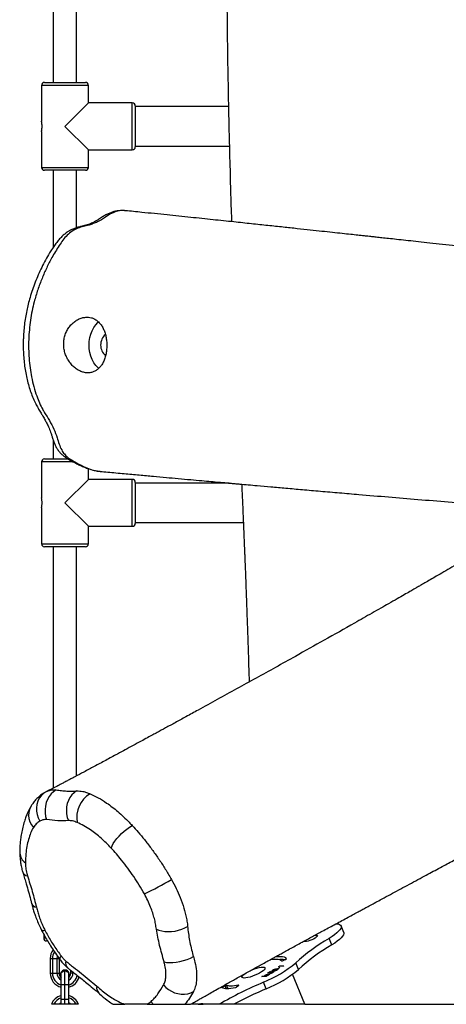
# Model space of a CAD drawing. Units: millimetres. Extents: x -516 to 3976, y 88 to 1613.
# Drawn here: x 2280 to 2309, y 1308 to 1375 of the extents above; entities that cross this region are included whole.
import ezdxf

# ---------------------------------------------------------------- set-up
doc = ezdxf.new("R2010")
doc.units = ezdxf.units.MM
doc.header["$LTSCALE"] = 45
doc.layers.add('VP-SIDE', color=50, linetype='Continuous', plot=False)

# ---------------------------------------------------------------- blocks, each defined once
blk = doc.blocks.new('RB1247_side')
at = {"color": 0, "linetype": 'Continuous', "lineweight": 25}
for p, q in [((376.685, -123.037), (376.685, -141.137)), ((378.285, -141.137), (378.285, -123.037)), ((376.085, -141.137), (378.885, -141.137)), ((375.885, -141.337), (375.885, -143.792)), ((379.085, -141.337), (375.885, -141.337)), ((379.085, -142.537), (379.085, -141.337)), ((377.485, -144.137), (379.085, -142.537)), ((382.085, -142.537), (379.085, -142.537)), ((382.085, -145.737), (382.085, -142.537)), ((382.285, -142.737), (382.285, -145.537)), ((388.646, -142.787), (382.285, -142.787)), ((375.885, -144.487), (375.885, -146.937)), ((379.085, -145.737), (377.485, -144.137)), ((379.085, -145.737), (382.085, -145.737)), ((379.085, -146.937), (379.085, -145.737)), ((382.285, -145.487), (388.709, -145.487)), ((375.885, -146.937), (379.085, -146.937)), ((378.885, -147.137), (376.085, -147.137)), ((376.685, -147.137), (376.685, -152.395)), ((378.285, -151.056), (378.285, -147.137)), ((381.596, -149.895), (381.581, -149.894)), ((381.608, -149.899), (381.596, -149.897)), ((376.685, -165.559), (376.685, -166.837)), ((375.885, -167.037), (375.885, -169.492)), ((378.055, -167.037), (375.885, -167.037)), ((376.085, -166.837), (377.706, -166.837)), ((379.085, -168.237), (379.085, -167.502)), ((377.485, -169.837), (379.085, -168.237)), ((382.085, -168.237), (379.085, -168.237)), ((382.085, -171.437), (382.085, -168.237)), ((382.285, -168.437), (382.285, -171.237)), ((388.706, -168.487), (382.285, -168.487)), ((379.085, -171.437), (377.485, -169.837)), ((375.885, -170.187), (375.885, -172.637)), ((382.285, -171.187), (389.662, -171.187)), ((379.085, -171.437), (382.085, -171.437)), ((379.085, -172.637), (379.085, -171.437)), ((375.885, -172.637), (379.085, -172.637)), ((378.885, -172.837), (376.085, -172.837)), ((376.685, -172.837), (376.685, -189.312)), ((378.285, -188.473), (378.285, -172.837)), ((376.189, -189.569), (376.161, -189.584)), ((376.189, -189.569), (376.234, -189.55)), ((396.52, -199.159), (396.336, -198.711)), ((376.035, -199.284), (376.035, -199.539)), ((376.035, -199.539), (376.162, -199.539)), ((395.7, -200.014), (395.516, -199.566)), ((376.284, -199.739), (376.235, -199.739)), ((376.485, -200.939), (376.485, -201.939)), ((376.485, -200.939), (376.635, -200.939)), ((376.635, -200.939), (376.935, -200.939)), ((376.635, -200.939), (376.635, -201.939)), ((376.935, -200.939), (377.085, -200.939)), ((376.935, -200.939), (376.935, -201.939)), ((377.085, -200.939), (377.085, -201.939)), ((391.992, -201.634), (392.135, -201.548)), ((392.021, -201.634), (391.992, -201.634)), ((392.164, -201.548), (392.021, -201.634)), ((392.084, -201.484), (392.153, -201.443)), ((392.091, -201.497), (392.084, -201.484)), ((392.148, -201.463), (392.091, -201.497)), ((392.135, -201.548), (392.164, -201.548)), ((392.14, -201.562), (392.135, -201.548)), ((392.4, -201.463), (392.148, -201.463)), ((392.153, -201.443), (392.433, -201.443)), ((392.161, -201.463), (392.153, -201.443)), ((392.37, -201.067), (392.517, -201.005)), ((392.37, -201.067), (392.37, -201.067)), ((392.433, -201.443), (392.4, -201.463)), ((392.61, -200.967), (392.61, -200.967)), ((393.422, -201.689), (393.238, -201.241)), ((376.485, -201.939), (376.635, -201.939)), ((376.635, -201.939), (376.935, -201.939)), ((376.935, -201.939), (377.085, -201.939)), ((377.225, -202.739), (377.225, -201.889)), ((377.485, -202.739), (377.485, -201.739)), ((377.745, -202.739), (377.745, -201.889)), ((377.885, -201.939), (377.885, -201.752)), ((378.035, -201.939), (377.885, -201.939)), ((378.035, -201.939), (378.035, -201.869)), ((378.124, -201.939), (378.035, -201.939)), ((390.928, -202.172), (390.961, -202.152)), ((391.216, -202.172), (390.928, -202.172)), ((390.961, -202.152), (391.081, -202.152)), ((390.97, -202.172), (390.961, -202.152)), ((391.089, -202.172), (391.081, -202.152)), ((391.115, -202.132), (391.131, -202.172)), ((391.154, -202.172), (391.146, -202.152)), ((391.211, -202.152), (391.249, -202.152)), ((391.219, -202.17), (391.211, -202.152)), ((391.249, -202.152), (391.216, -202.172)), ((391.344, -201.927), (391.496, -201.836)), ((391.446, -201.95), (391.344, -201.927)), ((391.403, -202.059), (391.387, -202.019)), ((391.525, -201.836), (391.399, -201.911)), ((391.399, -201.911), (391.453, -201.923)), ((391.412, -201.942), (391.399, -201.911)), ((391.417, -202.045), (391.399, -202.001)), ((391.459, -201.939), (391.453, -201.923)), ((391.477, -201.973), (391.51, -201.953)), ((391.497, -201.912), (391.491, -201.897)), ((391.496, -201.836), (391.525, -201.836)), ((391.502, -201.85), (391.496, -201.836)), ((391.652, -201.76), (391.67, -201.804)), ((391.701, -201.883), (391.684, -201.844)), ((391.717, -201.869), (391.699, -201.827)), ((391.73, -201.803), (391.722, -201.785)), ((391.951, -201.679), (391.941, -201.654)), ((391.982, -201.716), (391.966, -201.677)), ((393.86, -204.062), (393.018, -202.014)), ((377.485, -202.739), (377.225, -202.739)), ((377.225, -203.739), (377.225, -202.739)), ((377.485, -203.739), (377.485, -202.739)), ((377.745, -202.739), (377.485, -202.739)), ((377.745, -203.739), (377.745, -202.739)), ((388.423, -202.804), (388.278, -202.872)), ((388.314, -202.959), (388.278, -202.872)), ((388.496, -202.98), (388.423, -202.804)), ((388.594, -202.964), (388.511, -202.763)), ((388.572, -202.953), (388.513, -202.981)), ((389.196, -202.872), (389.278, -202.804)), ((389.202, -202.887), (389.196, -202.872)), ((389.336, -202.783), (389.328, -202.763)), ((391.224, -203.005), (391.04, -202.557)), ((376.723, -204.062), (376.559, -204.062)), ((377.084, -204.062), (376.723, -204.062)), ((377.225, -204.062), (377.084, -204.062)), ((377.485, -203.739), (377.225, -203.739)), ((377.225, -204.062), (377.225, -203.739)), ((377.485, -204.062), (377.225, -204.062)), ((377.745, -203.739), (377.485, -203.739)), ((377.485, -204.062), (377.485, -203.739)), ((377.745, -204.062), (377.485, -204.062)), ((377.745, -204.062), (377.745, -203.739)), ((378.247, -204.062), (377.886, -204.062)), ((378.411, -204.062), (378.247, -204.062)), ((383.091, -204.062), (381.564, -204.062)), ((383.091, -204.062), (383.364, -203.876)), ((383.091, -204.062), (383.506, -204.062)), ((386.57, -204.062), (386.071, -204.062)), ((386.57, -204.062), (386.931, -204.062)), ((388.02, -204.062), (386.931, -204.062)), ((389.017, -204.062), (388.02, -204.062)), ((393.86, -204.062), (389.017, -204.062)), ((393.86, -204.062), (394.438, -204.062)), ((394.438, -204.062), (397.286, -204.062)), ((397.286, -204.062), (401.545, -204.062)), ((401.545, -204.062), (404.27, -204.062))]:
    blk.add_line(p, q, dxfattribs=at)
at = {"color": 0, "linetype": 'Continuous', "lineweight": 25, "flags": 128}
for points in [[(379.795, -160.658), (379.75, -160.619), (379.596, -160.456), (379.459, -160.267), (379.344, -160.056), (379.252, -159.826), (379.185, -159.582), (379.143, -159.329), (379.129, -159.07), (379.142, -158.811), (379.181, -158.557), (379.247, -158.312), (379.338, -158.082), (379.452, -157.869), (379.587, -157.679), (379.74, -157.514), (379.775, -157.483)], [(376.882, -189.437), (376.708, -189.554), (376.552, -189.703), (376.415, -189.88), (376.301, -190.08), (376.215, -190.299), (376.157, -190.53), (376.129, -190.768), (376.132, -191.006), (376.166, -191.239), (376.23, -191.461)], [(378.283, -189.502), (378.111, -189.62), (377.958, -189.769), (377.827, -189.946), (377.722, -190.146), (377.644, -190.365), (377.598, -190.596), (377.582, -190.834), (377.599, -191.072), (377.647, -191.305), (377.725, -191.526)], [(376.161, -189.584), (376.011, -189.683), (375.856, -189.828), (375.728, -190.002), (375.631, -190.2), (375.567, -190.416), (375.538, -190.644), (375.544, -190.88), (375.587, -191.116), (375.663, -191.346), (375.772, -191.565)], [(375.158, -190.562), (375.147, -190.58), (375.062, -190.765), (375.013, -190.965), (375.003, -191.176), (375.03, -191.39), (375.095, -191.603), (375.196, -191.809), (375.33, -192.003)], [(380.64, -193.397), (380.701, -193.252), (380.788, -193.093), (380.9, -192.926), (381.034, -192.754), (381.186, -192.581), (381.352, -192.412), (381.528, -192.251), (381.71, -192.102), (381.894, -191.969), (382.073, -191.855)], [(383.727, -198.938), (383.898, -199.009), (384.093, -199.061), (384.307, -199.093), (384.535, -199.103), (384.77, -199.093), (385.007, -199.062), (385.24, -199.011), (385.463, -198.94), (385.67, -198.853), (385.855, -198.751)], [(395.988, -198.568), (395.999, -198.568), (396.13, -198.584), (396.232, -198.615), (396.302, -198.661), (396.34, -198.722), (396.345, -198.796), (396.317, -198.882), (396.256, -198.978), (396.164, -199.084), (396.042, -199.198), (395.892, -199.317), (395.715, -199.441), (395.516, -199.566)], [(375.894, -199.021), (375.899, -199.027), (375.94, -199.038), (376.013, -199.031), (376.117, -199.006)], [(394.544, -199.351), (394.584, -199.346), (394.66, -199.346), (394.706, -199.362), (394.719, -199.394), (394.697, -199.438), (394.643, -199.492), (394.559, -199.551), (394.454, -199.611), (394.333, -199.668), (394.206, -199.718), (394.083, -199.756), (393.973, -199.78), (393.884, -199.788), (393.884, -199.788)], [(396.52, -199.159), (396.524, -199.17), (396.529, -199.244), (396.501, -199.33), (396.44, -199.426), (396.348, -199.532), (396.226, -199.646), (396.076, -199.765), (395.899, -199.889), (395.7, -200.014)], [(393.884, -199.788), (393.822, -199.78), (393.792, -199.756)], [(376.965, -200.761), (376.945, -200.834), (376.935, -200.939)], [(377.227, -200.762), (377.165, -200.856), (377.134, -200.93), (377.134, -200.984), (377.142, -200.999)], [(384.253, -201.169), (384.427, -201.205), (384.628, -201.221), (384.851, -201.217), (385.088, -201.192), (385.333, -201.147), (385.579, -201.084), (385.819, -201.003), (386.046, -200.909), (386.253, -200.803)], [(392.61, -200.967), (392.555, -200.902), (392.462, -200.855), (392.332, -200.827), (392.167, -200.817), (391.97, -200.827), (391.811, -200.845)], [(390.191, -201.741), (390.263, -201.71), (390.428, -201.646), (390.59, -201.594), (390.743, -201.554), (390.878, -201.53), (390.991, -201.521), (391.076, -201.53), (391.13, -201.554), (391.151, -201.594), (391.137, -201.646), (391.089, -201.71), (391.009, -201.782), (390.9, -201.86), (390.769, -201.939), (390.619, -202.016), (390.458, -202.088), (390.293, -202.152), (390.131, -202.205), (389.978, -202.244), (389.843, -202.269), (389.73, -202.277), (389.73, -202.277)], [(391.502, -201.016), (391.539, -201.01), (391.731, -200.985), (391.9, -200.977), (392.04, -200.985), (392.152, -201.01), (392.231, -201.05), (392.277, -201.105)], [(377.225, -201.889), (377.403, -201.786), (377.485, -201.739)], [(377.485, -201.739), (377.664, -201.842), (377.745, -201.889)], [(377.795, -202.039), (377.776, -202.145), (377.745, -202.208)], [(389.73, -202.277), (389.645, -202.269), (389.591, -202.244), (389.57, -202.205), (389.584, -202.152), (389.632, -202.088), (389.712, -202.016), (389.789, -201.959)], [(384.214, -202.742), (384.373, -202.909), (384.555, -203.055), (384.756, -203.177), (384.972, -203.272), (385.195, -203.337), (385.423, -203.371), (385.648, -203.374), (385.865, -203.344), (386.068, -203.283), (386.254, -203.193)], [(388.278, -202.872), (388.267, -202.872), (388.251, -202.875), (388.233, -202.882), (388.216, -202.89), (388.202, -202.898), (388.193, -202.906), (388.191, -202.912), (388.195, -202.915)], [(388.195, -202.915), (388.262, -202.944), (388.344, -202.965), (388.442, -202.977), (388.554, -202.981), (388.681, -202.977), (388.82, -202.965), (388.971, -202.944), (389.133, -202.915)], [(388.511, -202.763), (388.504, -202.76), (388.49, -202.761), (388.471, -202.766), (388.451, -202.774), (388.434, -202.784), (388.422, -202.793), (388.418, -202.8), (388.423, -202.804)], [(389.328, -202.763), (389.186, -202.788), (389.054, -202.806), (388.932, -202.818), (388.821, -202.821), (388.723, -202.818), (388.639, -202.806), (388.568, -202.788), (388.511, -202.763)], [(388.635, -202.979), (388.629, -202.978), (388.572, -202.953)], [(389.133, -202.915), (389.148, -202.912), (389.166, -202.906), (389.184, -202.898), (389.198, -202.89), (389.208, -202.882), (389.211, -202.875), (389.206, -202.872), (389.196, -202.872)], [(389.278, -202.804), (389.296, -202.8), (389.316, -202.793), (389.335, -202.784), (389.349, -202.774), (389.356, -202.766), (389.354, -202.761), (389.344, -202.76), (389.328, -202.763)], [(386.57, -204.062), (386.647, -204.04), (386.719, -204.023), (386.783, -204.013), (386.837, -204.01), (386.88, -204.013), (386.911, -204.023), (386.928, -204.04), (386.931, -204.062)]]:
    blk.add_lwpolyline(points, dxfattribs=at)
at = {"color": 0, "linetype": 'Continuous', "lineweight": 25}
for centre, radius, start, end in [((376.085, -141.337), 0.2, 90, 180), ((378.885, -141.337), 0.2, 0, 90), ((382.085, -142.737), 0.2, 0, 90), ((382.085, -145.537), 0.2, 270, 0), ((376.085, -146.937), 0.2, 180, 270), ((378.885, -146.937), 0.2, 270, 0), ((380.903, -159.062), 0.979, 132.20097, 228.18192), ((376.085, -167.037), 0.2, 90, 180), ((382.085, -168.437), 0.2, 0, 90), ((382.085, -171.237), 0.2, 270, 0), ((376.085, -172.637), 0.2, 180, 270), ((378.885, -172.637), 0.2, 270, 0), ((380.213, -191.33), 1.925, 121.72126, 189.67949), ((375.259, -193.683), 0.854, 183.77488, 237.01338), ((374.978, -194.886), 0.408, 203.2011, 263.18114), ((374.91, -179.371), 18.927, 294.98733, 301.33812), ((375.646, -196.978), 0.474, 201.16461, 257.51728), ((376.235, -199.539), 0.2, 180, 270), ((402.085, -210.891), 13.092, 120.11434, 132.51395), ((402.269, -211.339), 13.092, 120.11434, 132.51395), ((377.485, -200.939), 1, 144.0581, 180), ((377.485, -200.939), 0.85, 147.92604, 180), ((378.048, -201.224), 0.52, 167.7039, 222.78151), ((387.806, -194.667), 8.527, 292.2881, 309.56715), ((392.223, -202.265), 1.261, 79.01422, 93.61446), ((392.295, -201.017), 0.0897, 258.63156, 326.37905), ((392.534, -200.916), 0.0907, 259.17451, 326.10496), ((377.485, -201.939), 1, 180, 254.94135), ((377.485, -201.939), 0.85, 180, 252.20236), ((377.485, -201.939), 0.55, 180, 241.81126), ((377.485, -201.939), 0.4, 180, 229.49465), ((377.485, -202.039), 0.31, 0, 213.06112), ((377.485, -201.939), 0.55, 298.18874, 360), ((377.485, -201.939), 0.4, 310.50535, 360), ((377.485, -201.939), 0.85, 287.79764, 349.99128), ((377.485, -201.939), 1, 285.05865, 345.53364), ((387.99, -195.115), 8.527, 292.2881, 309.56715), ((380.171, -202.936), 0.523, 168.15445, 224.74012), ((403.064, -230.479), 30.401, 113.29867, 119.66146), ((377.485, -204.439), 1, 105.05865, 157.86578), ((377.485, -204.439), 0.85, 107.79764, 153.68744), ((377.485, -204.439), 1, 22.13422, 74.94135), ((377.485, -204.439), 0.85, 26.31256, 72.20236), ((403.898, -232.31), 31.928, 113.38744, 117.77962), ((377.485, -204.439), 0.55, 118.18874, 136.76045), ((377.485, -204.439), 0.55, 43.23955, 61.81126), ((384.811, -202.916), 1.737, 213.57341, 221.28891)]:
    blk.add_arc(centre, radius, start, end, dxfattribs=at)
for points, knots in [([(388.533, -129.761), (388.532, -129.957), (388.527, -130.788), (388.526, -132.294), (388.531, -134.254), (388.545, -136.262), (388.568, -138.31), (388.6, -140.432), (388.641, -142.578), (388.688, -144.7), (388.75, -147.122), (388.806, -149.098), (388.849, -150.383), (388.857, -150.643)], [0, 0, 0, 0, 0.028201, 0.119614, 0.216465, 0.31002, 0.40814, 0.510825, 0.614798, 0.716362, 0.815517, 0.962625, 1, 1, 1, 1]), ([(386.056, -204.066), (386.146, -204.014), (386.341, -203.903), (386.617, -203.746), (386.86, -203.609), (387.103, -203.471), (387.395, -203.306), (387.782, -203.088), (388.289, -202.802), (388.9, -202.46), (389.593, -202.073), (390.293, -201.684), (390.878, -201.361), (391.321, -201.116), (391.6, -200.962), (391.82, -200.841), (392.025, -200.729), (392.259, -200.6), (392.564, -200.432), (393.042, -200.171), (393.654, -199.836), (394.362, -199.45), (394.958, -199.126), (395.457, -198.856), (395.872, -198.631), (396.29, -198.405), (396.703, -198.181), (397.088, -197.973), (397.417, -197.796), (397.697, -197.644), (397.966, -197.5), (398.267, -197.337), (398.619, -197.147), (399.056, -196.912), (399.564, -196.638), (400.13, -196.334), (400.705, -196.024), (401.286, -195.711), (401.852, -195.406), (402.377, -195.123), (402.873, -194.855), (403.332, -194.607), (403.785, -194.362), (404.227, -194.123), (404.677, -193.879), (405.118, -193.639), (405.531, -193.414), (405.926, -193.199), (406.325, -192.981), (406.755, -192.746), (407.232, -192.484), (407.765, -192.191), (408.377, -191.853), (409.073, -191.467), (409.858, -191.03), (410.706, -190.554), (411.595, -190.052), (412.499, -189.538), (413.392, -189.025), (414.269, -188.518), (415.256, -187.941), (416.348, -187.297), (417.537, -186.585), (418.691, -185.885), (419.813, -185.195), (420.908, -184.512), (422.005, -183.818), (423.139, -183.091), (424.328, -182.318), (425.573, -181.497), (426.545, -180.848), (427.234, -180.386), (427.606, -180.136), (427.93, -179.916), (428.194, -179.738), (428.435, -179.575), (428.701, -179.395), (429.021, -179.177), (429.419, -178.906), (429.855, -178.61), (430.295, -178.309), (430.709, -178.026), (431.074, -177.776), (431.415, -177.542), (431.731, -177.326), (432.07, -177.093), (432.415, -176.858), (432.736, -176.637), (433.01, -176.45), (433.227, -176.301), (433.4, -176.183), (433.565, -176.069), (433.789, -175.916), (434.106, -175.699), (434.508, -175.425), (434.92, -175.143), (435.31, -174.878), (435.669, -174.634), (436.011, -174.402), (436.318, -174.194), (436.571, -174.023), (436.785, -173.879), (436.998, -173.736), (437.272, -173.551), (437.622, -173.317), (438.038, -173.04), (438.484, -172.744), (438.942, -172.441), (439.479, -172.089), (440.095, -171.689), (440.788, -171.243), (441.475, -170.806), (442.051, -170.445), (442.524, -170.151), (442.895, -169.921), (443.26, -169.697), (443.63, -169.47), (443.983, -169.255), (444.304, -169.065), (444.588, -168.897), (444.824, -168.757), (445.051, -168.623), (445.276, -168.492), (445.527, -168.344), (445.835, -168.164), (446.166, -167.97), (446.494, -167.778), (446.777, -167.613), (447.02, -167.472), (447.204, -167.364), (447.34, -167.285), (447.456, -167.218), (447.58, -167.146), (447.774, -167.032), (448.056, -166.869), (448.44, -166.646), (448.879, -166.391), (449.335, -166.126), (449.769, -165.874), (450.179, -165.637), (450.56, -165.416), (450.91, -165.213), (451.238, -165.022), (451.583, -164.823), (451.975, -164.595), (452.408, -164.344), (452.836, -164.096), (453.193, -163.889), (453.458, -163.735), (453.66, -163.617), (453.858, -163.502), (454.139, -163.339), (454.527, -163.114), (455.019, -162.827), (455.55, -162.518), (456.1, -162.198), (456.664, -161.869), (457.244, -161.53), (457.993, -161.092), (458.889, -160.567), (459.906, -159.97), (460.687, -159.509), (461.236, -159.186), (461.551, -159), (461.814, -158.845), (462.065, -158.697), (462.353, -158.527), (462.725, -158.307), (463.242, -158.002), (463.857, -157.638), (464.525, -157.244), (465.145, -156.878), (465.623, -156.597), (465.963, -156.396), (466.173, -156.273), (466.357, -156.165), (466.525, -156.066), (466.716, -155.954), (466.965, -155.808), (467.374, -155.568), (467.89, -155.266), (468.461, -154.933), (468.916, -154.67), (469.267, -154.467), (469.529, -154.316), (469.764, -154.181), (470.003, -154.044), (470.303, -153.872), (470.682, -153.656), (471.038, -153.454), (471.326, -153.292), (471.525, -153.18), (471.702, -153.08), (471.876, -152.985), (472.093, -152.868), (472.329, -152.742), (472.573, -152.614), (472.795, -152.498), (473.048, -152.368), (473.334, -152.221), (473.657, -152.057), (473.97, -151.9), (474.295, -151.737), (474.643, -151.563), (475.02, -151.376), (475.4, -151.188), (475.749, -151.017), (476.079, -150.855), (476.418, -150.689), (476.805, -150.5), (477.238, -150.289), (477.737, -150.045), (478.226, -149.807), (478.691, -149.581), (479.111, -149.376), (479.553, -149.16), (479.98, -148.952), (480.352, -148.77), (480.636, -148.631), (480.844, -148.528), (481.017, -148.443), (481.206, -148.35), (481.447, -148.231), (481.746, -148.084), (482.263, -147.828), (482.971, -147.476), (483.84, -147.041), (484.681, -146.616), (485.409, -146.245), (486.001, -145.941), (486.437, -145.716), (486.748, -145.555), (486.979, -145.435), (487.186, -145.327), (487.45, -145.189), (487.78, -145.015), (488.198, -144.795), (488.709, -144.524), (489.319, -144.198), (490.015, -143.822), (490.797, -143.396), (491.659, -142.92), (492.603, -142.393), (493.627, -141.812), (494.5, -141.31), (495.034, -140.996), (495.195, -140.901)], [0, 0, 0, 0, 0.002452, 0.005317, 0.007499, 0.009035, 0.011918, 0.015397, 0.019473, 0.025606, 0.03183, 0.038101, 0.044374, 0.047462, 0.04995, 0.051838, 0.053341, 0.055392, 0.058096, 0.061456, 0.068099, 0.074365, 0.080252, 0.083888, 0.087549, 0.091236, 0.094948, 0.098461, 0.101406, 0.103657, 0.105853, 0.108499, 0.111596, 0.115145, 0.120029, 0.124992, 0.130033, 0.135152, 0.140266, 0.144896, 0.148964, 0.15335, 0.157017, 0.160879, 0.164996, 0.168879, 0.172499, 0.175858, 0.179281, 0.182973, 0.187142, 0.191786, 0.196906, 0.203181, 0.210048, 0.217505, 0.225507, 0.233538, 0.24145, 0.249244, 0.256919, 0.267873, 0.278577, 0.289032, 0.299239, 0.309199, 0.319127, 0.329516, 0.340684, 0.352358, 0.36454, 0.368227, 0.371943, 0.375128, 0.377489, 0.379451, 0.381951, 0.385021, 0.388539, 0.393235, 0.397415, 0.401112, 0.405069, 0.407853, 0.410865, 0.414105, 0.417557, 0.420711, 0.423323, 0.425392, 0.42692, 0.428267, 0.430108, 0.433284, 0.437309, 0.44152, 0.445009, 0.448408, 0.451715, 0.454742, 0.457126, 0.458897, 0.460791, 0.463095, 0.466573, 0.470534, 0.47467, 0.478972, 0.483242, 0.48953, 0.495779, 0.501984, 0.508083, 0.511327, 0.514749, 0.518186, 0.521224, 0.524011, 0.526738, 0.528953, 0.531087, 0.533122, 0.535054, 0.537206, 0.540018, 0.543492, 0.546265, 0.549009, 0.551226, 0.552909, 0.554061, 0.554982, 0.556138, 0.557535, 0.560453, 0.564063, 0.568364, 0.57286, 0.576954, 0.580645, 0.584479, 0.587754, 0.590607, 0.593838, 0.597573, 0.601813, 0.606209, 0.609815, 0.61206, 0.613812, 0.615636, 0.617759, 0.621922, 0.62683, 0.631986, 0.637296, 0.642758, 0.648374, 0.654144, 0.664603, 0.674549, 0.683979, 0.687619, 0.690716, 0.693272, 0.695371, 0.698073, 0.701692, 0.70623, 0.713168, 0.719666, 0.725702, 0.731253, 0.733546, 0.735576, 0.737341, 0.738842, 0.740437, 0.742793, 0.745925, 0.752038, 0.757404, 0.762023, 0.764765, 0.767192, 0.769305, 0.771263, 0.773747, 0.777489, 0.781507, 0.783359, 0.784881, 0.78617, 0.787571, 0.789143, 0.791148, 0.793125, 0.794868, 0.796382, 0.799122, 0.801744, 0.804363, 0.807132, 0.810129, 0.813423, 0.817, 0.820131, 0.822628, 0.825832, 0.829362, 0.833221, 0.837739, 0.843144, 0.846697, 0.850548, 0.854699, 0.858863, 0.862267, 0.864869, 0.866669, 0.867983, 0.869708, 0.871971, 0.874774, 0.878115, 0.886503, 0.894637, 0.902472, 0.909983, 0.914932, 0.918972, 0.922103, 0.92358, 0.925427, 0.927905, 0.931012, 0.934748, 0.939679, 0.945396, 0.951899, 0.959186, 0.967256, 0.975944, 0.985386, 0.995584, 1, 1, 1, 1]), ([(375.885, -144.487), (375.886, -144.483), (375.888, -144.476), (375.899, -144.417), (375.913, -144.33), (375.923, -144.219), (375.925, -144.1), (375.918, -143.987), (375.905, -143.889), (375.892, -143.82), (375.885, -143.786), (375.886, -143.79), (375.886, -143.792)], [0, 0, 0, 0, 0.10565, 0.211241, 0.318352, 0.426625, 0.533197, 0.637845, 0.743346, 0.851122, 0.959103, 1, 1, 1, 1]), ([(445.657, -148.425), (445.756, -148.366), (445.993, -148.226), (446.282, -148.056), (446.517, -147.919), (446.634, -147.85), (446.709, -147.807), (446.751, -147.782), (446.783, -147.763), (446.803, -147.751), (446.811, -147.746), (446.805, -147.749), (446.751, -147.778), (446.642, -147.837), (446.508, -147.914), (446.376, -147.993), (446.243, -148.073), (446.109, -148.154), (445.951, -148.244), (445.81, -148.326), (445.663, -148.411), (445.512, -148.498), (445.279, -148.634), (444.953, -148.824), (444.442, -149.122), (443.798, -149.501), (443.005, -149.97), (442.128, -150.494), (441.172, -151.069), (440.16, -151.683), (439.119, -152.32), (437.447, -153.35), (435.136, -154.794), (432.85, -156.242), (431.204, -157.291), (430.235, -157.91), (429.31, -158.502), (428.456, -159.05), (427.678, -159.549), (426.976, -159.999), (426.405, -160.366), (425.95, -160.658), (425.592, -160.888), (425.237, -161.115), (424.86, -161.357), (424.449, -161.62), (424.013, -161.899), (423.543, -162.199), (423.073, -162.499), (422.592, -162.806), (422.134, -163.097), (421.697, -163.374), (421.315, -163.617), (420.962, -163.841), (420.573, -164.088), (420.096, -164.389), (419.517, -164.755), (418.886, -165.152), (417.951, -165.739), (416.765, -166.482), (415.353, -167.359), (414.034, -168.173), (412.808, -168.923), (411.662, -169.621), (410.554, -170.29), (409.459, -170.948), (408.362, -171.603), (407.264, -172.254), (406.343, -172.798), (405.599, -173.235), (405.034, -173.566), (404.469, -173.897), (403.905, -174.226), (403.36, -174.542), (402.864, -174.83), (402.432, -175.08), (402.068, -175.29), (401.759, -175.468), (401.507, -175.614), (401.267, -175.752), (400.987, -175.913), (400.612, -176.129), (400.131, -176.404), (399.596, -176.71), (399.023, -177.037), (398.445, -177.366), (397.847, -177.706), (396.759, -178.323), (395.215, -179.194), (393.419, -180.2), (391.868, -181.064), (390.531, -181.806), (389.204, -182.54), (387.887, -183.265), (386.735, -183.898), (385.776, -184.423), (385.033, -184.829), (384.376, -185.187), (383.871, -185.462), (383.464, -185.684), (383.099, -185.882), (382.654, -186.123), (382.147, -186.398), (381.609, -186.689), (380.98, -187.029), (380.272, -187.411), (379.512, -187.819), (378.813, -188.193), (378.296, -188.468), (377.94, -188.656), (377.712, -188.777), (377.478, -188.899), (377.215, -189.037), (376.893, -189.205), (376.557, -189.379), (376.326, -189.497), (376.232, -189.546)], [0, 0, 0, 0, 0.003791, 0.009075, 0.011192, 0.012767, 0.013397, 0.013916, 0.01436, 0.014785, 0.015252, 0.015811, 0.017624, 0.020302, 0.023381, 0.026027, 0.028234, 0.030777, 0.032699, 0.034661, 0.036693, 0.038795, 0.040968, 0.046424, 0.052425, 0.062274, 0.073311, 0.085533, 0.098943, 0.11335, 0.127955, 0.142668, 0.183689, 0.225533, 0.239515, 0.253514, 0.266674, 0.278749, 0.28974, 0.299646, 0.308468, 0.313904, 0.318827, 0.323545, 0.328753, 0.33448, 0.340511, 0.346595, 0.353552, 0.359621, 0.366267, 0.372319, 0.377559, 0.382029, 0.386882, 0.393768, 0.401918, 0.411094, 0.420201, 0.441056, 0.460743, 0.47926, 0.496172, 0.511975, 0.527224, 0.542487, 0.557763, 0.573053, 0.588356, 0.596218, 0.604082, 0.611951, 0.619823, 0.627619, 0.634679, 0.640531, 0.6456, 0.649887, 0.653393, 0.656141, 0.659874, 0.665077, 0.67175, 0.679894, 0.687324, 0.695591, 0.703953, 0.712209, 0.740831, 0.768102, 0.786782, 0.805216, 0.823543, 0.841763, 0.859741, 0.871209, 0.881456, 0.890482, 0.898363, 0.902293, 0.907242, 0.913342, 0.920556, 0.928035, 0.935415, 0.946302, 0.956919, 0.96645, 0.974598, 0.977543, 0.980538, 0.983585, 0.986737, 0.990867, 0.99628, 1, 1, 1, 1]), ([(381.531, -149.888), (381.518, -149.886), (381.435, -149.877), (381.276, -149.881), (381.05, -149.902), (380.825, -149.953), (380.603, -150.028), (380.378, -150.127), (380.147, -150.252), (379.951, -150.374), (379.797, -150.476), (379.726, -150.523), (379.609, -150.596), (379.422, -150.697), (379.217, -150.787), (379.048, -150.849), (378.979, -150.87), (378.885, -150.897), (378.747, -150.93), (378.547, -150.978), (378.323, -151.039), (378.118, -151.112), (377.944, -151.188), (377.787, -151.269), (377.611, -151.381), (377.421, -151.527), (377.218, -151.716), (377.016, -151.937), (376.816, -152.193), (376.624, -152.481), (376.405, -152.835), (376.159, -153.262), (375.901, -153.76), (375.666, -154.265), (375.455, -154.773), (375.267, -155.286), (375.108, -155.783), (374.978, -156.259), (374.871, -156.721), (374.783, -157.192), (374.715, -157.68), (374.668, -158.158), (374.653, -158.475), (374.646, -158.626)], [0, 0, 0, 0, 0.003278, 0.020982, 0.039575, 0.057978, 0.07746, 0.098113, 0.120556, 0.145488, 0.161364, 0.168486, 0.175379, 0.208032, 0.242478, 0.258296, 0.267797, 0.277374, 0.296128, 0.316619, 0.339463, 0.360673, 0.373029, 0.387806, 0.402518, 0.423283, 0.44523, 0.468992, 0.494714, 0.52205, 0.549563, 0.593392, 0.636241, 0.677994, 0.718721, 0.758517, 0.797795, 0.831802, 0.864402, 0.898875, 0.933065, 0.968299, 1, 1, 1, 1]), ([(381.596, -149.897), (381.58, -149.893), (381.414, -149.858), (381.097, -149.909), (380.658, -150.058), (380.204, -150.359), (379.794, -150.627), (379.417, -150.78), (379.099, -150.891), (378.747, -150.973), (378.363, -151.072), (377.987, -151.27), (377.642, -151.544), (377.344, -151.893), (376.998, -152.405), (376.622, -153.028), (376.234, -153.779), (375.912, -154.515), (375.626, -155.291), (375.402, -156.035), (375.24, -156.729), (375.127, -157.368), (375.049, -158.021), (375.008, -158.678), (375.003, -159.328), (375.032, -159.973), (375.095, -160.614), (375.201, -161.264), (375.353, -161.911), (375.54, -162.504), (375.749, -163.025), (375.934, -163.403), (376.165, -163.794), (376.431, -164.218), (376.725, -164.779), (376.939, -165.327), (377.085, -165.832), (377.242, -166.215), (377.441, -166.513), (377.679, -166.751), (377.967, -166.931), (378.386, -167.158), (378.926, -167.441), (379.468, -167.633), (379.799, -167.672), (379.891, -167.682)], [0, 0, 0, 0, 0.002837, 0.028497, 0.052397, 0.076889, 0.108553, 0.124668, 0.140791, 0.162063, 0.18331, 0.205119, 0.226909, 0.245884, 0.264908, 0.303935, 0.334433, 0.364926, 0.396328, 0.427712, 0.45084, 0.473966, 0.497771, 0.521576, 0.544733, 0.567893, 0.591724, 0.615552, 0.641583, 0.667887, 0.688937, 0.710154, 0.720946, 0.748601, 0.776369, 0.801561, 0.819559, 0.837663, 0.852441, 0.867702, 0.886721, 0.905784, 0.944156, 0.984591, 1, 1, 1, 1]), ([(434.186, -155.399), (434.167, -155.397), (433.957, -155.377), (433.565, -155.338), (432.966, -155.28), (432.317, -155.216), (431.599, -155.145), (430.847, -155.071), (430.046, -154.991), (429.235, -154.911), (428.452, -154.832), (427.749, -154.762), (427.099, -154.697), (426.464, -154.633), (425.693, -154.555), (424.768, -154.462), (423.675, -154.351), (422.521, -154.233), (421.398, -154.118), (420.314, -154.007), (419.267, -153.899), (418.158, -153.784), (416.989, -153.662), (415.756, -153.533), (414.462, -153.397), (413.091, -153.253), (411.644, -153.099), (410.119, -152.936), (408.585, -152.771), (407.048, -152.606), (405.512, -152.44), (404.164, -152.293), (403.049, -152.172), (402.214, -152.082), (401.454, -151.999), (400.765, -151.924), (400.148, -151.857), (399.604, -151.798), (399.143, -151.748), (398.763, -151.707), (398.482, -151.676), (398.255, -151.652), (398.04, -151.628), (397.776, -151.6), (397.421, -151.561), (396.961, -151.512), (396.383, -151.449), (395.729, -151.378), (395.002, -151.3), (394.202, -151.214), (393.321, -151.119), (392.36, -151.016), (391.317, -150.904), (390.193, -150.785), (388.944, -150.652), (387.561, -150.506), (386.041, -150.347), (384.42, -150.179), (382.932, -150.026), (381.983, -149.93), (381.609, -149.892)], [0, 0, 0, 0, 0.001135, 0.012438, 0.023251, 0.036652, 0.050794, 0.065677, 0.081019, 0.09801, 0.113363, 0.127078, 0.139283, 0.15154, 0.164313, 0.184439, 0.205724, 0.228168, 0.251772, 0.271131, 0.291219, 0.312556, 0.335406, 0.358868, 0.383737, 0.410012, 0.437692, 0.46678, 0.497273, 0.525272, 0.55436, 0.584528, 0.601709, 0.617444, 0.631731, 0.644571, 0.656316, 0.666516, 0.675171, 0.682281, 0.687847, 0.690999, 0.69502, 0.699947, 0.705781, 0.714969, 0.725768, 0.738178, 0.751608, 0.766524, 0.782924, 0.800811, 0.820183, 0.841041, 0.863386, 0.889682, 0.917777, 0.947673, 0.979368, 1, 1, 1, 1]), ([(379.089, -157.166), (379.006, -157.164), (378.841, -157.161), (378.587, -157.222), (378.341, -157.33), (378.105, -157.486), (377.891, -157.687), (377.705, -157.929), (377.557, -158.205), (377.454, -158.504), (377.4, -158.816), (377.395, -159.131), (377.439, -159.441), (377.527, -159.74), (377.658, -160.022), (377.827, -160.281), (378.03, -160.509), (378.26, -160.699), (378.508, -160.842), (378.761, -160.933), (379.011, -160.969), (379.248, -160.954), (379.468, -160.887), (379.67, -160.773), (379.851, -160.612), (380.009, -160.407), (380.139, -160.162), (380.239, -159.883), (380.308, -159.579), (380.343, -159.263), (380.345, -158.943), (380.316, -158.631), (380.254, -158.332), (380.161, -158.052), (380.037, -157.799), (379.881, -157.578), (379.694, -157.397), (379.495, -157.272), (379.291, -157.194), (379.156, -157.175), (379.089, -157.166)], [0, 0, 0, 0, 0.0263385, 0.0526796, 0.0789948, 0.1053126, 0.1322017, 0.1590891, 0.1861416, 0.2131902, 0.2395552, 0.2659203, 0.2917922, 0.3176679, 0.343998, 0.3703305, 0.3974945, 0.4246562, 0.4518891, 0.4791167, 0.5054709, 0.5318252, 0.5575916, 0.583362, 0.609655, 0.6359499, 0.6630185, 0.6900846, 0.7171402, 0.7441924, 0.7705257, 0.7968599, 0.82291, 0.8489628, 0.87551, 0.9020574, 0.9290407, 0.9560208, 0.9780107, 1, 1, 1, 1]), ([(374.646, -158.626), (374.643, -158.716), (374.636, -158.974), (374.641, -159.398), (374.668, -159.894), (374.716, -160.38), (374.785, -160.854), (374.876, -161.315), (374.988, -161.757), (375.12, -162.186), (375.273, -162.597), (375.436, -162.966), (375.606, -163.292), (375.771, -163.573), (375.941, -163.848), (376.096, -164.107), (376.238, -164.38), (376.376, -164.675), (376.489, -164.958), (376.575, -165.207), (376.641, -165.43), (376.715, -165.659), (376.809, -165.891), (376.924, -166.106), (377.064, -166.306), (377.229, -166.491), (377.369, -166.613), (377.478, -166.692), (377.527, -166.726), (377.658, -166.814), (377.874, -166.946), (378.161, -167.1), (378.422, -167.229), (378.68, -167.351), (378.969, -167.468), (379.232, -167.556), (379.46, -167.615), (379.607, -167.649), (379.752, -167.673), (379.843, -167.688), (379.891, -167.689), (379.894, -167.689)], [0, 0, 0, 0, 0.020652, 0.059079, 0.097253, 0.135108, 0.172634, 0.209834, 0.246692, 0.282741, 0.31973, 0.356065, 0.385179, 0.414364, 0.443259, 0.47494, 0.502853, 0.530834, 0.565208, 0.583766, 0.601305, 0.623239, 0.642341, 0.661554, 0.681818, 0.702268, 0.722875, 0.729283, 0.735097, 0.740635, 0.776125, 0.812246, 0.842341, 0.872568, 0.9023, 0.938874, 0.958535, 0.974097, 0.986553, 0.999184, 1, 1, 1, 1]), ([(379.89, -167.689), (380.064, -167.705), (380.609, -167.755), (381.499, -167.836), (382.537, -167.93), (383.498, -168.018), (384.383, -168.098), (385.234, -168.175), (386.04, -168.248), (386.791, -168.315), (387.437, -168.373), (387.952, -168.42), (388.348, -168.455), (388.645, -168.482), (388.906, -168.505), (389.161, -168.528), (389.523, -168.56), (390.008, -168.603), (390.713, -168.666), (391.571, -168.742), (392.599, -168.833), (393.727, -168.931), (394.949, -169.038), (396.235, -169.149), (398.455, -169.339), (401.615, -169.604), (404.776, -169.86), (407.037, -170.038), (408.368, -170.141), (409.533, -170.229), (410.256, -170.283), (410.531, -170.304)], [0, 0, 0, 0, 0.017047, 0.053403, 0.087283, 0.118685, 0.14761, 0.174059, 0.202051, 0.226604, 0.247717, 0.265391, 0.277054, 0.286516, 0.294436, 0.302703, 0.311434, 0.329933, 0.350221, 0.380514, 0.41408, 0.45092, 0.491031, 0.53369, 0.576832, 0.708398, 0.843173, 0.886193, 0.92953, 0.973183, 1, 1, 1, 1]), ([(389.55, -168.562), (389.563, -168.854), (389.589, -169.468), (389.625, -170.303), (389.656, -171.039), (389.68, -171.616), (389.701, -172.108), (389.717, -172.49), (389.73, -172.785), (389.74, -173.039), (389.752, -173.329), (389.767, -173.691), (389.785, -174.139), (389.806, -174.683), (389.831, -175.322), (389.859, -176.057), (389.888, -176.887), (389.921, -177.812), (389.955, -178.82), (389.998, -180.105), (390.033, -181.193), (390.054, -181.923), (390.058, -182.067)], [0, 0, 0, 0, 0.064796, 0.136459, 0.185549, 0.228288, 0.264674, 0.294708, 0.313233, 0.330237, 0.35126, 0.377461, 0.410668, 0.450936, 0.498266, 0.552656, 0.614104, 0.682614, 0.758185, 0.838037, 0.967902, 1, 1, 1, 1]), ([(375.885, -170.187), (375.886, -170.183), (375.888, -170.176), (375.899, -170.117), (375.913, -170.03), (375.923, -169.919), (375.925, -169.8), (375.918, -169.687), (375.905, -169.589), (375.892, -169.52), (375.885, -169.486), (375.886, -169.49), (375.886, -169.492)], [0, 0, 0, 0, 0.10565, 0.211241, 0.318352, 0.426625, 0.533197, 0.637845, 0.743346, 0.851122, 0.959103, 1, 1, 1, 1]), ([(376.234, -189.55), (376.301, -189.517), (376.45, -189.444), (376.67, -189.416), (376.83, -189.432), (376.882, -189.437)], [0, 0, 0, 0, 0.351903, 0.789645, 1, 1, 1, 1]), ([(376.882, -189.437), (377.003, -189.452), (377.246, -189.484), (377.722, -189.519), (378.06, -189.508), (378.283, -189.502)], [0, 0, 0, 0, 0.253832, 0.507764, 1, 1, 1, 1]), ([(378.283, -189.502), (378.424, -189.505), (378.638, -189.51), (378.953, -189.594), (379.118, -189.659), (379.201, -189.692)], [0, 0, 0, 0, 0.491715, 0.745847, 1, 1, 1, 1]), ([(376.159, -189.581), (376.102, -189.613), (375.966, -189.688), (375.772, -189.835), (375.571, -190.017), (375.413, -190.194), (375.281, -190.368), (375.205, -190.482), (375.165, -190.548), (375.157, -190.562)], [0, 0, 0, 0, 0.132408, 0.316191, 0.503529, 0.695821, 0.819037, 0.963339, 1, 1, 1, 1]), ([(379.201, -189.692), (379.387, -189.779), (379.76, -189.953), (380.269, -190.274), (380.716, -190.598), (381.102, -190.911), (381.487, -191.258), (381.812, -191.577), (382.005, -191.783), (382.073, -191.855)], [0, 0, 0, 0, 0.195538, 0.393353, 0.525239, 0.657125, 0.792072, 0.927019, 1, 1, 1, 1]), ([(375.165, -190.567), (375.143, -190.603), (375.068, -190.722), (374.961, -190.939), (374.846, -191.206), (374.732, -191.52), (374.625, -191.88), (374.532, -192.295), (374.473, -192.672), (374.429, -193.025), (374.406, -193.352), (374.397, -193.59), (374.402, -193.72), (374.403, -193.739)], [0, 0, 0, 0, 0.037327, 0.126169, 0.220973, 0.315767, 0.444973, 0.575278, 0.704237, 0.801874, 0.895793, 0.984993, 1, 1, 1, 1]), ([(376.23, -191.461), (376.146, -191.46), (375.975, -191.457), (375.841, -191.528), (375.772, -191.565)], [0, 0, 0, 0, 0.490763, 1, 1, 1, 1]), ([(377.725, -191.526), (377.484, -191.535), (377.001, -191.551), (376.487, -191.491), (376.23, -191.461)], [0, 0, 0, 0, 0.4989751, 1, 1, 1, 1]), ([(378.315, -191.653), (378.212, -191.614), (378.003, -191.533), (377.819, -191.529), (377.725, -191.526)], [0, 0, 0, 0, 0.492269, 1, 1, 1, 1]), ([(375.33, -192.003), (375.266, -192.126), (375.137, -192.373), (374.994, -192.806), (374.883, -193.278), (374.81, -193.807), (374.799, -194.197), (374.794, -194.4)], [0, 0, 0, 0, 0.193155, 0.386404, 0.585055, 0.7837, 1, 1, 1, 1]), ([(375.772, -191.565), (375.687, -191.619), (375.514, -191.729), (375.392, -191.911), (375.33, -192.003)], [0, 0, 0, 0, 0.495012, 1, 1, 1, 1]), ([(380.64, -193.397), (380.528, -193.279), (380.302, -193.043), (379.952, -192.72), (379.595, -192.425), (379.199, -192.137), (378.769, -191.867), (378.467, -191.725), (378.315, -191.653)], [0, 0, 0, 0, 0.149033, 0.298048, 0.451544, 0.605045, 0.801364, 1, 1, 1, 1]), ([(382.073, -191.855), (382.214, -192.01), (382.497, -192.322), (382.929, -192.842), (383.368, -193.408), (383.811, -194.026), (384.238, -194.668), (384.508, -195.111), (384.636, -195.337), (384.636, -195.337)], [0, 0, 0, 0, 0.1508639, 0.3024243, 0.4748762, 0.6473301, 0.8236471, 0.9999986, 1, 1, 1, 1]), ([(382.905, -196.527), (382.79, -196.327), (382.56, -195.927), (382.178, -195.342), (381.777, -194.767), (381.38, -194.251), (381.001, -193.793), (380.761, -193.529), (380.64, -193.397)], [0, 0, 0, 0, 0.175721, 0.351564, 0.532259, 0.71295, 0.856151, 1, 1, 1, 1]), ([(374.409, -193.742), (374.412, -193.837), (374.417, -194.027), (374.447, -194.323), (374.497, -194.631), (374.551, -194.869), (374.59, -195.001), (374.597, -195.025)], [0, 0, 0, 0, 0.2311881, 0.4651808, 0.6942344, 0.9431307, 1, 1, 1, 1]), ([(374.794, -194.4), (374.797, -194.514), (374.802, -194.745), (374.863, -195.055), (374.915, -195.241), (374.929, -195.291)], [0, 0, 0, 0, 0.413995, 0.840139, 1, 1, 1, 1]), ([(374.607, -195.046), (374.614, -195.071), (374.652, -195.217), (374.739, -195.483), (374.862, -195.901), (375.002, -196.382), (375.114, -196.811), (375.185, -197.071), (375.206, -197.149)], [0, 0, 0, 0, 0.0344329, 0.2020665, 0.3750215, 0.632495, 0.8887674, 1, 1, 1, 1]), ([(374.929, -195.291), (375.04, -195.652), (375.263, -196.374), (375.45, -197.086), (375.544, -197.442)], [0, 0, 0, 0, 0.49984, 1, 1, 1, 1]), ([(384.636, -195.337), (384.636, -195.337), (384.676, -195.403), (384.715, -195.47), (384.754, -195.537)], [0, 0, 0, 0, 0.000026, 1, 1, 1, 1]), ([(384.754, -195.537), (384.865, -195.741), (385.088, -196.149), (385.375, -196.806), (385.614, -197.496), (385.764, -198.103), (385.823, -198.457), (385.841, -198.583), (385.841, -198.583)], [0, 0, 0, 0, 0.20179, 0.403616, 0.635977, 0.868251, 0.999998, 1, 1, 1, 1]), ([(383.727, -198.938), (383.709, -198.82), (383.672, -198.584), (383.595, -198.215), (383.48, -197.829), (383.331, -197.416), (383.144, -196.978), (382.985, -196.678), (382.905, -196.527)], [0, 0, 0, 0, 0.155143, 0.309946, 0.469802, 0.629674, 0.813381, 1, 1, 1, 1]), ([(375.198, -197.145), (375.2, -197.151), (375.227, -197.255), (375.282, -197.456), (375.37, -197.754), (375.481, -198.076), (375.62, -198.425), (375.762, -198.748), (375.862, -198.944), (375.899, -199.018)], [0, 0, 0, 0, 0.010247, 0.17074, 0.325802, 0.484524, 0.680988, 0.880347, 1, 1, 1, 1]), ([(375.544, -197.442), (375.571, -197.547), (375.625, -197.759), (375.724, -198.084), (375.848, -198.416), (375.979, -198.726), (376.075, -198.921), (376.117, -199.006)], [0, 0, 0, 0, 0.2069498, 0.4136665, 0.6258242, 0.8379648, 1, 1, 1, 1]), ([(384.253, -201.169), (384.2, -200.98), (384.093, -200.602), (383.947, -200.039), (383.823, -199.483), (383.759, -199.12), (383.727, -198.938)], [0, 0, 0, 0, 0.249191, 0.498273, 0.749161, 1, 1, 1, 1]), ([(385.841, -198.583), (385.841, -198.583), (385.845, -198.639), (385.85, -198.695), (385.855, -198.751)], [0, 0, 0, 0, 0.000031, 1, 1, 1, 1]), ([(385.855, -198.751), (385.873, -198.911), (385.908, -199.232), (386.019, -199.887), (386.134, -200.381), (386.226, -200.713), (386.226, -200.713)], [0, 0, 0, 0, 0.248728, 0.497498, 0.999997, 1, 1, 1, 1]), ([(375.897, -199.019), (375.95, -199.122), (376.068, -199.354), (376.273, -199.71), (376.509, -200.096), (376.769, -200.482), (376.977, -200.789), (377.106, -200.956), (377.14, -201)], [0, 0, 0, 0, 0.149155, 0.334084, 0.523153, 0.727415, 0.928693, 1, 1, 1, 1]), ([(376.117, -199.006), (376.181, -199.127), (376.309, -199.37), (376.593, -199.85), (376.898, -200.318), (377.145, -200.652), (377.227, -200.762)], [0, 0, 0, 0, 0.198013, 0.396107, 0.800296, 1, 1, 1, 1]), ([(377.227, -200.762), (377.275, -200.827), (377.374, -200.958), (377.484, -201.061), (377.54, -201.113)], [0, 0, 0, 0, 0.491881, 1, 1, 1, 1]), ([(386.226, -200.713), (386.226, -200.713), (386.235, -200.743), (386.244, -200.773), (386.253, -200.803)], [0, 0, 0, 0, 0.000058, 1, 1, 1, 1]), ([(386.253, -200.803), (386.289, -200.93), (386.383, -201.271), (386.468, -201.798), (386.484, -202.333), (386.421, -202.783), (386.336, -203.026), (386.284, -203.135), (386.284, -203.135)], [0, 0, 0, 0, 0.136351, 0.365082, 0.593818, 0.796912, 0.999998, 1, 1, 1, 1]), ([(377.139, -201.001), (377.139, -201.001), (377.199, -201.083), (377.318, -201.227), (377.496, -201.423), (377.614, -201.529), (377.669, -201.578)], [0, 0, 0, 0, 0.001836, 0.381407, 0.713416, 1, 1, 1, 1]), ([(377.54, -201.113), (377.629, -201.186), (377.807, -201.331), (378.164, -201.598), (378.782, -202.093), (379.309, -202.535), (379.659, -202.828)], [0, 0, 0, 0, 0.12597, 0.252106, 0.504025, 1, 1, 1, 1]), ([(377.67, -201.573), (377.718, -201.615), (377.816, -201.699), (377.956, -201.808), (378.149, -201.958), (378.519, -202.248), (378.992, -202.627), (379.455, -203.011), (379.7, -203.221), (379.797, -203.304)], [0, 0, 0, 0, 0.063363, 0.129417, 0.188793, 0.338321, 0.651718, 0.862531, 1, 1, 1, 1]), ([(384.214, -202.742), (384.253, -202.661), (384.332, -202.497), (384.383, -202.181), (384.382, -201.819), (384.333, -201.475), (384.275, -201.251), (384.253, -201.169)], [0, 0, 0, 0, 0.214305, 0.43412, 0.648847, 0.87035, 1, 1, 1, 1]), ([(391.081, -202.152), (391.086, -202.142), (391.094, -202.123), (391.133, -202.097), (391.151, -202.086)], [0, 0, 0, 0, 0.559294, 1, 1, 1, 1]), ([(391.175, -202.086), (391.161, -202.096), (391.132, -202.115), (391.116, -202.137), (391.121, -202.15), (391.138, -202.151), (391.146, -202.152)], [0, 0, 0, 0, 0.279786, 0.559477, 0.779627, 1, 1, 1, 1]), ([(391.146, -202.152), (391.16, -202.151), (391.188, -202.149), (391.245, -202.131), (391.297, -202.109), (391.323, -202.094), (391.337, -202.087)], [0, 0, 0, 0, 0.279639, 0.559192, 0.779512, 1, 1, 1, 1]), ([(391.151, -202.086), (391.174, -202.073), (391.219, -202.048), (391.294, -202.021), (391.358, -202.004), (391.385, -202.002), (391.399, -202.001)], [0, 0, 0, 0, 0.279577, 0.559334, 0.779604, 1, 1, 1, 1]), ([(391.366, -202.021), (391.351, -202.022), (391.323, -202.025), (391.267, -202.042), (391.216, -202.064), (391.189, -202.079), (391.175, -202.086)], [0, 0, 0, 0, 0.2794034, 0.5591037, 0.7795523, 1, 1, 1, 1]), ([(391.362, -202.086), (391.336, -202.101), (391.288, -202.127), (391.235, -202.144), (391.211, -202.152)], [0, 0, 0, 0, 0.5589217, 1, 1, 1, 1]), ([(391.337, -202.087), (391.351, -202.077), (391.38, -202.058), (391.395, -202.036), (391.39, -202.023), (391.374, -202.022), (391.366, -202.021)], [0, 0, 0, 0, 0.279756, 0.559279, 0.779725, 1, 1, 1, 1]), ([(391.399, -202.001), (391.412, -202.003), (391.439, -202.006), (391.433, -202.029), (391.408, -202.057), (391.377, -202.077), (391.362, -202.086)], [0, 0, 0, 0, 0.279433, 0.559216, 0.779559, 1, 1, 1, 1]), ([(391.514, -201.901), (391.499, -201.91), (391.473, -201.927), (391.455, -201.943), (391.446, -201.95)], [0, 0, 0, 0, 0.559416, 1, 1, 1, 1]), ([(391.453, -201.923), (391.459, -201.919), (391.47, -201.91), (391.485, -201.901), (391.491, -201.897)], [0, 0, 0, 0, 0.560064, 1, 1, 1, 1]), ([(391.669, -201.905), (391.652, -201.914), (391.618, -201.933), (391.56, -201.955), (391.512, -201.968), (391.488, -201.971), (391.477, -201.973)], [0, 0, 0, 0, 0.279625, 0.559019, 0.77938, 1, 1, 1, 1]), ([(391.491, -201.897), (391.51, -201.887), (391.548, -201.865), (391.613, -201.842), (391.665, -201.829), (391.688, -201.828), (391.699, -201.827)], [0, 0, 0, 0, 0.279688, 0.559025, 0.779292, 1, 1, 1, 1]), ([(391.51, -201.953), (391.521, -201.951), (391.542, -201.947), (391.581, -201.934), (391.615, -201.919), (391.633, -201.909), (391.642, -201.904)], [0, 0, 0, 0, 0.28005, 0.559166, 0.779583, 1, 1, 1, 1]), ([(391.665, -201.847), (391.654, -201.848), (391.632, -201.85), (391.586, -201.865), (391.545, -201.883), (391.524, -201.895), (391.514, -201.901)], [0, 0, 0, 0, 0.279539, 0.5586168, 0.7790473, 1, 1, 1, 1]), ([(391.689, -201.804), (391.673, -201.804), (391.641, -201.804), (391.614, -201.796), (391.609, -201.782), (391.617, -201.767), (391.635, -201.75), (391.655, -201.737), (391.665, -201.73)], [0, 0, 0, 0, 0.250526, 0.500164, 0.625273, 0.750198, 0.875111, 1, 1, 1, 1]), ([(391.642, -201.904), (391.655, -201.895), (391.68, -201.879), (391.692, -201.86), (391.687, -201.849), (391.672, -201.848), (391.665, -201.847)], [0, 0, 0, 0, 0.279617, 0.559357, 0.779559, 1, 1, 1, 1]), ([(391.695, -201.73), (391.687, -201.735), (391.672, -201.745), (391.659, -201.758), (391.655, -201.769), (391.664, -201.784), (391.697, -201.784), (391.722, -201.785)], [0, 0, 0, 0, 0.125139, 0.250418, 0.375519, 0.500847, 1, 1, 1, 1]), ([(391.665, -201.73), (391.677, -201.724), (391.7, -201.711), (391.755, -201.687), (391.852, -201.657), (391.905, -201.655), (391.941, -201.654)], [0, 0, 0, 0, 0.1256, 0.251197, 0.500581, 1, 1, 1, 1]), ([(391.699, -201.827), (391.712, -201.829), (391.737, -201.831), (391.737, -201.851), (391.712, -201.878), (391.683, -201.896), (391.669, -201.905)], [0, 0, 0, 0, 0.279864, 0.559271, 0.779424, 1, 1, 1, 1]), ([(391.96, -201.73), (391.949, -201.737), (391.926, -201.75), (391.872, -201.773), (391.804, -201.794), (391.74, -201.804), (391.706, -201.804), (391.689, -201.804)], [0, 0, 0, 0, 0.1251812, 0.250351, 0.4987777, 0.7489456, 1, 1, 1, 1]), ([(391.908, -201.673), (391.88, -201.674), (391.839, -201.675), (391.766, -201.696), (391.723, -201.714), (391.705, -201.724), (391.695, -201.73)], [0, 0, 0, 0, 0.500072, 0.749021, 0.874598, 1, 1, 1, 1]), ([(391.722, -201.785), (391.749, -201.784), (391.788, -201.784), (391.862, -201.763), (391.905, -201.745), (391.923, -201.735), (391.933, -201.73)], [0, 0, 0, 0, 0.500291, 0.749086, 0.874606, 1, 1, 1, 1]), ([(391.964, -201.682), (391.956, -201.679), (391.941, -201.674), (391.918, -201.674), (391.908, -201.673)], [0, 0, 0, 0, 0.559599, 1, 1, 1, 1]), ([(391.933, -201.73), (391.942, -201.723), (391.96, -201.711), (391.975, -201.693), (391.968, -201.686), (391.964, -201.682)], [0, 0, 0, 0, 0.280257, 0.560781, 1, 1, 1, 1]), ([(391.941, -201.654), (391.957, -201.654), (391.989, -201.655), (392.019, -201.665), (392.016, -201.687), (391.991, -201.711), (391.97, -201.724), (391.96, -201.73)], [0, 0, 0, 0, 0.251002, 0.501138, 0.749612, 0.874807, 1, 1, 1, 1]), ([(379.659, -202.828), (379.781, -202.933), (380.026, -203.144), (380.4, -203.437), (380.775, -203.685), (381.168, -203.905), (381.426, -204.007), (381.564, -204.062)], [0, 0, 0, 0, 0.191934, 0.383615, 0.580154, 0.776679, 1, 1, 1, 1]), ([(383.364, -203.876), (383.445, -203.798), (383.609, -203.64), (383.902, -203.274), (384.089, -202.955), (384.214, -202.742)], [0, 0, 0, 0, 0.248685, 0.497474, 1, 1, 1, 1]), ([(379.796, -203.308), (379.816, -203.325), (380, -203.483), (380.297, -203.727), (380.601, -203.96), (380.734, -204.048), (380.755, -204.062)], [0, 0, 0, 0, 0.063755, 0.598559, 0.937783, 1, 1, 1, 1]), ([(386.254, -203.193), (386.167, -203.348), (385.993, -203.658), (385.78, -203.927), (385.673, -204.062)], [0, 0, 0, 0, 0.499072, 1, 1, 1, 1]), ([(386.284, -203.135), (386.284, -203.135), (386.274, -203.154), (386.264, -203.173), (386.254, -203.193)], [0, 0, 0, 0, 0.000052, 1, 1, 1, 1]), ([(377.886, -204.062), (377.849, -204.062), (377.806, -204.062), (377.752, -204.062), (377.745, -204.062)], [0, 0, 0, 0, 0.871002, 1, 1, 1, 1]), ([(380.754, -204.062), (380.757, -204.062), (380.763, -204.062), (380.834, -204.062), (380.965, -204.062), (381.169, -204.062), (381.374, -204.062), (381.508, -204.062), (381.564, -204.062)], [0, 0, 0, 0, 0.104138, 0.222107, 0.43145, 0.642021, 0.852573, 1, 1, 1, 1]), ([(383.506, -204.062), (383.599, -204.062), (383.784, -204.062), (384.103, -204.062), (384.439, -204.062), (384.763, -204.062), (385.041, -204.062), (385.263, -204.062), (385.463, -204.062), (385.597, -204.062), (385.651, -204.062), (385.673, -204.062)], [0, 0, 0, 0, 0.151624, 0.302997, 0.453805, 0.571388, 0.65352, 0.736116, 0.81066, 0.923615, 1, 1, 1, 1]), ([(385.673, -204.062), (385.75, -204.062), (385.867, -204.062), (385.992, -204.062), (386.055, -204.062), (386.054, -204.062), (386.053, -204.062)], [0, 0, 0, 0, 0.4178165, 0.6279292, 0.8378719, 1, 1, 1, 1])]:
    blk.add_open_spline(points, degree=3, knots=knots, dxfattribs=at)

msp = doc.modelspace()

# ---------------------------------------------------------------- block references
at = {"layer": 'VP-SIDE', "color": 0}
msp.add_blockref('RB1247_side', (1905.717, 1512.054), dxfattribs=at)

doc.saveas('drawing.dxf')
